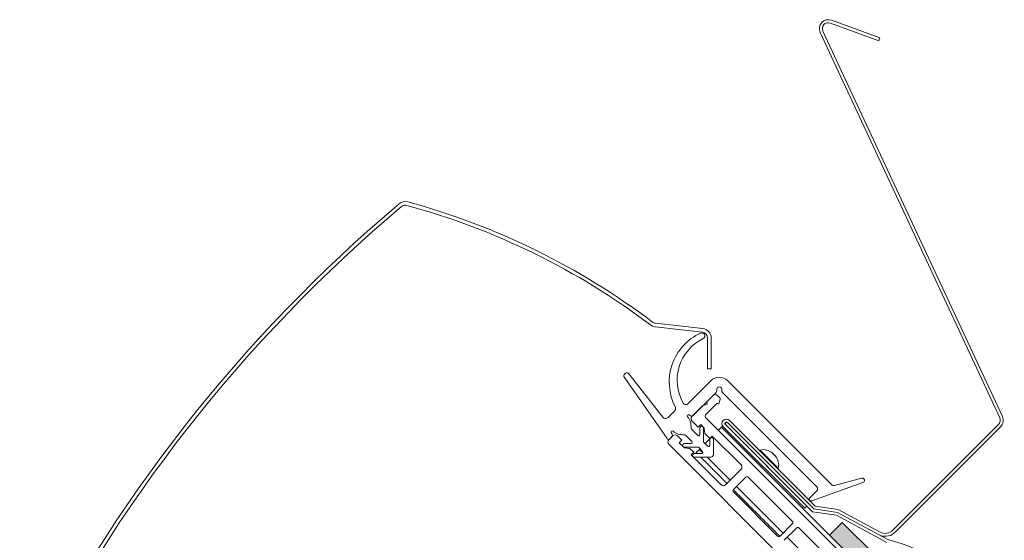
# Model space of a CAD drawing. Units: millimetres. Extents: x 542 to 1885, y 452 to 1795.
# Drawn here: x 1045 to 1210, y 1331 to 1418 of the extents above; entities that cross this region are included whole.
import ezdxf

# ---------------------------------------------------------------- set-up
doc = ezdxf.new("R2010")
doc.units = ezdxf.units.MM
for name, color, linetype, lineweight in [('Klebeband', 7, 'Continuous', 9), ('Roto Abdeckblech', 5, 'Continuous', 9), ('Roto Dichtungen', 6, 'Continuous', 9), ('Roto Eindeckrahmen', 5, 'Continuous', 9), ('Roto H Rahmenträger', 5, 'Continuous', 9)]:
    doc.layers.add(name, color=color, linetype=linetype, lineweight=lineweight)

# ---------------------------------------------------------------- blocks, each defined once
blk = doc.blocks.new('Klebeband A1')
at = {"layer": 'Klebeband'}
blk.add_hatch(color=256, dxfattribs=at).paths.add_polyline_path([(15.64918954095129, -2.999999683442411), (15.64918954095083, 3.165600901411381e-07), (6.025278952624831, 3.165600901411381e-07), (0.7999719040808493, 3), (-34.68381851150434, 3.000000000000341), (-43.31042480431722, 5.000002681632053), (-46.42704059338325, 5.000002681631713), (-47.79104614254538, 6.363974702877031), (-47.79104614254538, 19.00000174283298), (-47.79104614251401, 23.00238881156587), (-53.0410618782771, 30.09747315699302), (-53.04106187827711, 37.76211598906297), (-56.04106187827528, 37.76211598906013), (-56.0410618782753, 29.05355041009137), (-50.79104614254356, 22.01314784921431), (-50.79104614254311, 19.00000174283332), (-50.79104614254402, 6.335706194532446, 0.1964413759989129), (-49.93232432818254, 4.262611710502755), (-48.52827252406522, 2.858594418659983, 0.1961120318763523), (-46.45889470009779, 2.00000268163411), (-43.31042480431042, 2.000002681633191), (-34.68381851149162, -6.821210263296962e-13), (1.274527317821283e-05, 2.506592178797847e-19), (5.225319793820745, -2.999999683442411)])
for p, q in [((-53.04106187827711, 37.76211598906298), (-56.04106187827529, 37.76211598906013)), ((-56.04106187827529, 29.05355041009136), (-56.04106187827529, 37.76211598906013)), ((-53.04106187827711, 30.09747315699303), (-53.04106187827711, 37.76211598906298)), ((-47.79104614251401, 23.00238881156588), (-53.04106187827711, 30.09747315699303)), ((-50.79104614254356, 22.01314784921431), (-56.04106187827529, 29.05355041009136)), ((-50.79104614254311, 19.00000174283332), (-50.79104614254356, 22.01314784921431)), ((-47.79104614251446, 19.00000174283286), (-47.79104614251401, 23.00238881156588)), ((-50.79104614254311, 19.00000174283332), (-50.79104614254402, 6.363962336832969)), ((-47.79104614254538, 19.00000174283298), (-47.79104614254538, 6.363962336832969)), ((-47.79106019770734, 6.363988757693505), (-46.42706750670777, 5.000029594294688)), ((-46.42709207524285, 5.000002681631713), (-43.3104248046443, 5.000002681632054)), ((-43.31042480461929, 5.000002681702085), (-34.68381851150434, 3.000000000000341)), ((-49.91235446924429, 4.242642342433328), (-48.54836177824336, 2.87868317903451)), ((-46.42709207524376, 2.000002681634101), (-43.31042480464384, 2.000002681633191)), ((-43.31042480461838, 2.000002681704586), (-34.68381851149161, -6.821210263296962e-13)), ((0.7999719040808486, 3), (-34.68381851150434, 3.000000000000341)), ((0.7999719040808486, 3), (6.025278952624831, 3.165600901411381e-07)), ((-34.68381851149161, -6.821210263296962e-13), (0, 0)), ((1.219390014739474e-05, 3.165591806464363e-07), (5.225319793820745, -2.999999683442411)), ((6.025278952624831, 3.165600901411381e-07), (15.64918954095083, 3.165600901411381e-07)), ((15.64918954095128, -2.999999683442411), (15.64918954095083, 3.165600901411381e-07)), ((5.225319793820745, -2.999999683442411), (15.64918954095128, -2.999999683442411))]:
    blk.add_line(p, q, dxfattribs=at)
for centre, start, end in [((-47.82518371323658, 6.349834262297691), 179.7270699711009, 225.2734907699445), ((-46.44116174912779, 4.965845748002607), 224.726286620865, 270.2727074196966)]:
    blk.add_arc(centre, 2.965896079075629, start, end, dxfattribs=at)

msp = doc.modelspace()

# ---------------------------------------------------------------- linework, layer by layer
at = {"layer": 'Roto Abdeckblech'}
for p, q in [((1159.269927490828, 1365.691629968868), (1151.381080584086, 1366.590422050076)), ((1159.337849771419, 1366.287773433498), (1151.449002864748, 1367.186565514637)), ((1160.156723525294, 1359.590594424051), (1160.15671035444, 1364.698046991173)), ((1160.75672606068, 1359.590594424051), (1160.756712889826, 1364.698046991173)), ((1160.156723525294, 1359.590594424051), (1160.75672606068, 1359.590594424051))]:
    msp.add_line(p, q, dxfattribs=at)
for centre, radius, start, end in [((1270.119832017371, 1195.478752324511), 250.6002524217496, 130.1200234616167, 153.7987842329008), ((1270.119326509561, 1195.479144941733), 249.999620968756, 130.1200019332997, 153.7988117241974), ((1109.666329921954, 1385.888292888061), 1.600012517631088, 74.74966842658179, 130.1195308500899), ((1109.666278876481, 1385.88845359731), 0.9998512592092228, 74.74517844919625, 130.1252035105832), ((1078.36427820763, 1271.078582935311), 120.0003623784988, 52.9899684198972, 74.74938985750708), ((1078.364687816062, 1271.079395911534), 120.5994899260651, 52.98989070758068, 74.74947113980902), ((1151.562528950109, 1368.180952631557), 1.600846975888896, 232.9983073114906, 263.4918104565057), ((1151.56232782808, 1368.180331151943), 1.000206323321604, 232.9911582868847, 263.4943271509088), ((1159.156694430235, 1364.698045487014), 1.000015924166098, 8.61808063312708e-05, 83.49838281489235), ((1159.156666788087, 1364.69801865521), 1.600046101940445, 0.001014677605137848, 83.49810345980937)]:
    msp.add_arc(centre, radius, start, end, dxfattribs=at)
at = {"layer": 'Roto Dichtungen'}
for p, q in [((1152.671480108284, 1351.501650085683), (1147.047981527946, 1358.69933345779)), ((1146.244409714227, 1358.104725718992), (1153.370207685003, 1347.928001678212)), ((1156.866909117919, 1353.755194660276), (1160.687015173284, 1357.57530071564)), ((1180.839582813757, 1340.251208078679), (1163.515466469202, 1357.575324423233)), ((1161.554795076511, 1355.614653030542), (1157.674587615207, 1351.734445569236)), ((1161.70125669222, 1355.968221625557), (1161.701242204167, 1356.161100092332)), ((1162.501257877543, 1356.161115897441), (1162.501230218708, 1355.96819528378)), ((1162.647676029306, 1355.614639859619), (1178.371149897841, 1339.891165991083)), ((1154.640204183259, 1352.518440171749), (1153.568536266175, 1351.446772254664)), ((1157.290370358735, 1351.700818969504), (1157.051771780925, 1351.867852198561)), ((1154.090829232494, 1348.906909650129), (1154.257862461551, 1348.66831107232)), ((1157.519283063867, 1347.44949533624), (1156.478529860208, 1348.490248539899)), ((1157.468475038043, 1349.480193717735), (1158.509228241704, 1348.439440514074)), ((1158.850645373489, 1348.580857678723), (1158.850645373491, 1349.690459313576)), ((1159.450645990526, 1349.690523830108), (1159.450630786708, 1347.480842054783)), ((1154.224278008704, 1348.284135962736), (1153.828097632694, 1347.887955586725)), ((1156.269575873066, 1347.108078204446), (1157.377865899147, 1347.108078204379)), ((1159.538506965884, 1347.268716966193), (1160.169877293293, 1346.637346638786)), ((1160.51129442515, 1346.778763803508), (1160.511302291664, 1347.778058983912)), ((1161.111305400232, 1347.777375256219), (1161.11129959472, 1345.247397575577)), ((1158.477839376272, 1346.508050644344), (1156.269574229558, 1346.508075968126)), ((1157.926446377052, 1345.447416609244), (1159.179917627547, 1345.447387005903)), ((1159.321334792268, 1345.788804137761), (1158.689964464859, 1346.420174465169)), ((1160.711283855478, 1344.847381836335), (1157.92534773265, 1344.847416358343)), ((1177.53587518443, 1337.536935979597), (1186.086607633226, 1340.57237200348)), ((1185.839732550359, 1341.33217423264), (1181.322533014117, 1340.121785643644)), ((1178.371175581017, 1339.184084777252), (1177.216225582789, 1338.029134779041))]:
    msp.add_line(p, q, dxfattribs=at)
for centre, radius, start, end in [((1162.737645788458, 1357.363170043171), 9.000001468036473, 114.6443144083832, 207.4171385957971), ((1159.183538568217, 1365.067361594566), 0.5158584445208511, 298.6372841624191, 112.6609499385452), ((1162.737642378225, 1357.684773835486), 7.678411011243337, 115.5101754188969, 209.8785350566), ((1146.653975491075, 1358.391515624626), 0.4999925754593723, 37.99878814109559, 215.0008318085077), ((1162.10125267504, 1356.16109039818), 2.000014633326801, 45.0004098167989, 135.0005506703981), ((1162.101250040855, 1356.161107994886), 0.4000078367608806, 0.001131932500371136, 180.0011319323994), ((1161.201116945494, 1355.968279315077), 0.5001397500111419, 315.0041998598954, 359.9933911107005), ((1163.001527698116, 1355.968315669982), 0.5002974938746393, 180.0137870428922, 224.9857589375003), ((1156.513352622845, 1354.108679985193), 0.4999540680385944, 209.8719227597014, 315.0057673439037), ((1154.216052150878, 1352.942685009772), 0.5999071837844434, 314.9937324528005, 27.42358465539877), ((1156.937056027934, 1351.704050160973), 0.1999770274085705, 54.99522824079705, 220.7575137374947), ((1157.462449268862, 1351.946491666714), 0.2999437037788453, 234.9910752929067, 315.0124603103832), ((1153.14428445919, 1351.871041345179), 0.5999948807356562, 217.9997002099016, 314.9988329393004), ((1154.891304415534, 1349.941399723568), 2.500400027357579, 354.8975697806026, 40.74797686819445), ((1159.150645377041, 1349.693327771706), 0.3000137165601983, 359.4645032891381, 180.5478184482251), ((1154.254673953026, 1349.021622859374), 0.200010531776669, 49.25096064808333, 214.9971608652878), ((1154.012189779826, 1348.496232166364), 0.2999436887366704, 314.9989228265158, 35.00892575309931), ((1156.017118436318, 1351.066780233024), 2.499781912709524, 229.2460311181963, 275.1084222329986), ((1156.266302457865, 1348.277857964463), 0.3002502736837719, 45.02201774880586, 95.08297386869317), ((1157.680326147431, 1349.692225329987), 0.2997303741144925, 174.870609997703, 225.0243983848946), ((1158.650654239956, 1348.58084468903), 0.1999911339999169, 224.9955790438966, 0.003721453603677816), ((1153.61595216543, 1348.100065422595), 0.2999938028719418, 214.9986868708036, 315.0048120287925), ((1156.268687168706, 1346.808077088719), 0.3000024321171768, 89.8302710975428, 270.1694150168085), ((1157.377844754888, 1347.308083476445), 0.2000052732286228, 270.0060572301039, 44.99464227238699), ((1159.750595465373, 1347.480842581858), 0.2999646786327816, 180.0001006784915, 225.0050130324904), ((1160.311303291545, 1346.778750813744), 0.1999911339999169, 224.9955790438966, 0.003721453603677816), ((1160.811306386705, 1347.779946666193), 0.3000100337746649, 359.5089072816405, 180.3605110805954), ((1157.922386547782, 1345.147422911848), 0.3000211672365417, 89.22466076526669, 270.5655139323794), ((1158.477838849195, 1346.20808596568), 0.2999646786328664, 44.99498696750264, 89.99989932151502), ((1159.17993061731, 1345.647378139509), 0.1999911339999812, 269.9962785465037, 45.00442095609878), ((1160.711271200317, 1345.247410230737), 0.4000283945531114, 270.0018125859952, 359.9981874139983), ((1181.193167836278, 1340.604844031129), 0.5000807484420948, 225.0041261078073, 284.9922612514109), ((1185.943260195829, 1340.945803990946), 0.3999999213414794, 291.0000438428921, 105.000007084101), ((1178.017735272638, 1339.537612546678), 0.4999019257390833, 314.9929117777951, 45.01125051919722), ((1177.428365135562, 1337.817010248092), 0.3000000108013603, 135.0020286587936, 290.9999304724099)]:
    msp.add_arc(centre, radius, start, end, dxfattribs=at)
at = {"layer": 'Roto Eindeckrahmen'}
for p, q in [((1180.826086745229, 1417.75043813636), (1188.907439382464, 1414.809062262324)), ((1209.391384643809, 1351.616029531017), (1179.406765279853, 1415.918298826541)), ((1180.65506010234, 1417.28057980083), (1188.736415373762, 1414.339201292609)), ((1208.938218435853, 1351.404708525299), (1178.953599730425, 1415.706977162298)), ((1188.907439382464, 1414.809062262324), (1188.736415373762, 1414.339201292609)), ((1163.013413209786, 1350.369899201741), (1163.366983122001, 1350.723469113955)), ((1163.013413209786, 1350.369899201741), (1177.658433556084, 1335.724878855444)), ((1176.731285169412, 1336.652027242115), (1163.119479705322, 1350.263832706205)), ((1163.473049617535, 1350.617402618419), (1177.895442533476, 1336.195009702479)), ((1163.826577382792, 1350.970930383675), (1178.132352404799, 1336.665155361667)), ((1191.087639576956, 1332.623604959519), (1208.739035722578, 1350.275001105142)), ((1176.377715257268, 1336.298457329973), (1162.765909793178, 1349.910262794061)), ((1191.541970760167, 1332.370829245721), (1209.092589171086, 1349.921447656637)), ((1168.944891983066, 1346.021540352332), (1171.958662971903, 1343.007769363494)), ((1170.933824154795, 1345.542898350084), (1171.480020969726, 1344.996701535153)), ((1176.731285169412, 1336.652027242115), (1176.377715257268, 1336.298457329973)), ((1181.683313140965, 1335.123330149406), (1177.658433556084, 1335.724878855444)), ((1181.84394176073, 1335.604876618779), (1177.895442533476, 1336.195009702479)), ((1181.943855190637, 1336.095497432646), (1178.132352404799, 1336.665155361667)), ((1181.84394176073, 1335.604876618779), (1190.238356836164, 1331.067215321718)), ((1181.943855190637, 1336.095497432646), (1188.968919516355, 1332.298048508197)), ((1181.683313140965, 1335.123330149406), (1190.05664603439, 1330.59706497709))]:
    msp.add_line(p, q, dxfattribs=at)
for centre, radius, start, end in [((1180.313051200454, 1416.340908995615), 1.499992622876296, 69.99968078960461, 205.0003185610921), ((1180.313031562188, 1416.340926178097), 0.9999662258696828, 69.99878365359767, 205.0014770682951), ((1208.031851844977, 1350.982114461572), 1.500059247570813, 315.0019046622008, 24.99842540409441), ((1163.296247539227, 1350.440592637626), 0.7500052452296706, 45.00042688539748, 224.9995731145887), ((1163.296272562888, 1350.440609760923), 0.2500116827600962, 45.00256085140761, 224.997439148597), ((1208.03198784247, 1350.982076233754), 0.9999359690674908, 314.9988959723016, 25.00259788679784), ((1168.886429534819, 1346.264546973639), 0.2499401445697211, 224.9975296055021, 283.5271319288963), ((1169.470490410542, 1343.833903144617), 2.249891166115407, 49.42808118279741, 103.509736607188), ((1167.687127654943, 1341.750005035301), 4.992702460580574, 40.56334960460849, 49.43665039540279), ((1169.77102576426, 1343.5333677909), 2.249891166115329, 346.4902633928032, 40.57191881720225), ((1172.201666160419, 1342.949305947853), 0.2499370332704262, 166.4724683963998, 225.0028700691961), ((1189.789163912035, 1334.016990310301), 2.404615997947569, 249.5891383602055, 316.7971188696866), ((1189.789163912035, 1334.016990310304), 1.904615916049433, 244.4904638027841, 312.9807008087733), ((1183.356821695528, 1303.328620657019), 28.57945345636113, 38.8627536915044, 76.06705874114965)]:
    msp.add_arc(centre, radius, start, end, dxfattribs=at)
at = {"layer": 'Roto H Rahmenträger'}
for p, q in [((1160.015297140961, 1354.075155094993), (1161.075964730575, 1355.135822684606)), ((1161.783046603006, 1355.135796342827), (1162.171561520921, 1354.747281424912)), ((1157.540392049523, 1351.600250003554), (1159.308157316604, 1353.368015270636)), ((1159.308157316604, 1353.368015270636), (1159.99403932425, 1353.646368863241)), ((1161.651104576663, 1353.731064272399), (1159.80313385687, 1351.883093552606)), ((1160.082516096025, 1353.824175880436), (1160.015297140961, 1354.075155094993)), ((1162.046955680411, 1353.702649394004), (1161.795976465854, 1353.769868349068)), ((1162.249232894342, 1354.457527109719), (1162.046955680411, 1353.702649394004)), ((1158.601078078429, 1349.832508443994), (1157.540418391301, 1350.893168131122)), ((1159.025328255534, 1350.256758621096), (1158.601078078429, 1349.832508443994)), ((1159.591014036582, 1349.69107284005), (1159.025328255534, 1350.256758621096)), ((1159.803141759355, 1351.458835472947), (1196.913752706214, 1314.348224526087)), ((1162.48307941498, 1349.839565406935), (1162.670590744001, 1350.027076735955)), ((1154.358431427544, 1348.418289381514), (1153.651333750049, 1347.711191704019)), ((1155.065555446749, 1348.41830518657), (1155.843372901881, 1347.640487731438)), ((1159.672381161861, 1348.761205360562), (1159.591014036582, 1349.69107284005)), ((1160.510265778602, 1347.923320743822), (1159.672381161861, 1348.761205360562)), ((1160.934515955706, 1348.347570920926), (1160.510265778602, 1347.923320743822)), ((1165.742843119313, 1343.539243757318), (1160.934515955706, 1348.347570920926)), ((1161.952745620174, 1349.309231612128), (1162.48307941498, 1349.839565406935)), ((1162.48307941498, 1349.839565406935), (1188.829878501941, 1323.492766319972)), ((1185.258990054636, 1315.396395575169), (1153.651317944993, 1347.004067684813)), ((1155.843372901881, 1347.640487731438), (1155.41908057796, 1347.216195407517)), ((1155.41908057796, 1347.216195407517), (1156.267608591004, 1346.367667394472)), ((1159.725368970063, 1347.081854962018), (1160.511281254298, 1347.867767246252)), ((1156.267608591004, 1346.367667394472), (1157.197518217308, 1346.28634241601)), ((1157.197518217308, 1346.28634241601), (1157.823271160036, 1345.660589473284)), ((1157.823271160036, 1345.660589473284), (1157.398978836114, 1345.236297149363)), ((1157.398978836114, 1345.236297149363), (1162.419437673736, 1340.215838311741)), ((1158.240451203346, 1345.5969371953), (1158.770784998151, 1346.127270990106)), ((1158.770784998151, 1346.127270990106), (1158.876826469037, 1346.233312460992)), ((1159.352224480898, 1345.54583150736), (1158.770784998151, 1346.127270990106)), ((1163.904380465104, 1340.993675523155), (1160.050649127204, 1344.847406861055)), ((1163.126560375854, 1340.215855433907), (1165.742868144034, 1342.832163202085)), ((1164.470068221878, 1339.438042588615), (1166.520680989326, 1341.488655356063)), ((1166.944937751857, 1341.488648770565), (1174.298848625508, 1334.134737896915)), ((1171.823985680956, 1331.659874952363), (1164.470074807306, 1339.013785826013)), ((1172.74321536167, 1332.154840626589), (1164.965040810761, 1339.933015177498)), ((1174.298855540235, 1333.710480805154), (1172.248242772788, 1331.659868037707)), ((1172.955349505254, 1330.95276130524), (1175.005962272701, 1333.003374072688)), ((1175.430219364461, 1333.003367157961), (1184.905450435443, 1323.52813608698)), ((1183.349816842374, 1321.548239145883), (1173.450322094136, 1331.447733894122))]:
    msp.add_line(p, q, dxfattribs=at)
for centre, radius, start, end in [((1161.429492494769, 1354.782238492441), 0.5000036610002268, 45.00030322190146, 134.9954277594981), ((1159.937638582577, 1353.785350401695), 0.1499897052556425, 292.0880339304091, 15.00209065570626), ((1161.757143638719, 1353.625011782527), 0.149971374979094, 74.99312610878893, 134.9963725392933), ((1161.959486965365, 1354.535145413433), 0.29996217172804, 345.0034841186985, 45.00830050000278), ((1160.01524806167, 1351.670968463735), 0.2999824815434604, 134.9985300472943, 225.0036044169021), ((1157.893976241687, 1351.246722239358), 0.5000036610002268, 135.0045722404949, 224.9996967780916), ((1154.712001339431, 1348.064747338235), 0.5000036589454179, 45.00030312429479, 135.002258134192), ((1154.004875793328, 1347.357621792131), 0.5000036589453042, 134.9977418658034, 224.9996968757029), ((1165.3892839518, 1343.18569096621), 0.5000036610230502, 315.0045722414922, 44.99948333369906), ((1162.772990463996, 1340.569397477134), 0.5000036589680696, 225.0005165688048, 315.0022581330866), ((1166.732806078125, 1341.276543399508), 0.2999808917644445, 44.99644767228673, 135.0017736020058), ((1164.682180178361, 1339.225917499744), 0.2999808917644457, 134.9982263980057, 225.0035523276925), ((1174.086742459593, 1333.922605894025), 0.2999816866035891, 314.9983782190159, 45.00348944160206), ((1175.218087361572, 1332.791260992046), 0.2999816866035891, 44.99651055839794, 135.001621780991), ((1172.036117683916, 1331.871981118348), 0.2999816866035071, 224.9965105583979, 315.0016217811038)]:
    msp.add_arc(centre, radius, start, end, dxfattribs=at)
for points in [[(1158.24045120332, 1345.596937195347), (1158.389984270571, 1345.447404128096)], [(1158.989984171794, 1344.847404226873), (1163.374046670336, 1340.463341728331)], [(1164.43767375898, 1339.399714639686), (1172.209914494596, 1331.62747390407)]]:
    msp.add_open_spline(points, degree=1, dxfattribs=at)

# ---------------------------------------------------------------- block references
at = {"rotation": 44.99999999999536}
msp.add_blockref('Klebeband A1', (1246.841669412576, 1344.73500516734), dxfattribs=at)

doc.saveas('drawing.dxf')
